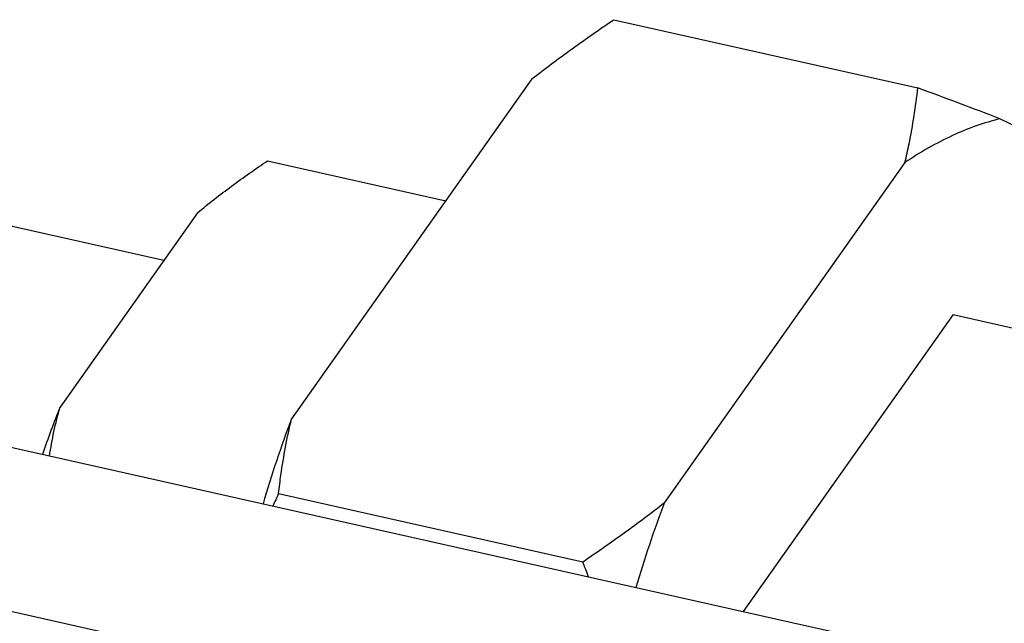
# Model space of a CAD drawing. Units: inches. Extents: x 2 to 12.6, y 2.2 to 14.7.
# Drawn here: x 9.1 to 9.4, y 8.5 to 8.7 of the extents above; entities that cross this region are included whole.
import ezdxf

# ---------------------------------------------------------------- set-up
doc = ezdxf.new("R2010")
doc.units = ezdxf.units.IN
doc.header["$LTSCALE"] = 1.21
doc.header["$MEASUREMENT"] = 0
doc.layers.add('12_COMPONENTS', color=7, linetype='CONTINUOUS')

msp = doc.modelspace()

# ---------------------------------------------------------------- linework, layer by layer
at = {"layer": '12_COMPONENTS', "linetype": 'Continuous'}
for p, q in [((9.286617734063968, 8.656700680113754), (9.373192136303967, 8.637289795313754)), ((9.263341602703967, 8.639858999873754), (9.194883378703967, 8.543134627313753)), ((9.465565675103967, 8.595048255073753), (9.396573391503969, 8.628506454513753)), ((9.188047812463967, 8.616559237713755), (9.238797439183966, 8.605180641553755)), ((9.369517756463967, 8.616053197633754), (9.301059532463968, 8.519328825153753)), ((9.158508521423968, 8.588194182193753), (9.085598940623967, 8.604541271393753)), ((9.168109120303969, 8.601758832913752), (9.129003807343969, 8.546507080273752)), ((9.383248587423967, 8.572793186033753), (9.323444900703967, 8.488296777313753)), ((9.383248587423967, 8.572793186033753), (9.472273208703967, 8.552832936433752)), ((9.389281969903967, 8.473535418993754), (9.103423094303967, 8.537627963393753)), ((9.191208998863967, 8.521898029713753), (9.277783401183967, 8.502487144833754)), ((9.035337884223967, 8.506289478353754), (9.321196759743968, 8.442196933953753))]:
    msp.add_line(p, q, dxfattribs=at)
for centre, radius, start, end in [((8.762539263423967, 6.976219577153753), 1.76976021, 69.00663065510001, 69.8152516182), ((9.313996175663968, 8.470265455073754), 0.20008738528, 157.6017809059, 161.7206369905), ((9.491749396703968, 8.430089471953753), 0.31766120288, 159.1534067249, 163.7540974054), ((9.438172712943967, 8.405037046593755), 0.27321706648, 154.6769131669, 155.50130313), ((9.597925550463968, 8.406283669713755), 0.31766120288, 159.1534067249, 163.7540974054), ((8.860484194863968, 8.336745396593754), 0.44900885816, 21.0705794004, 21.6618497285)]:
    msp.add_arc(centre, radius, start, end, dxfattribs=at)
for points, knots in [([(9.263341602703967, 8.639858999873754), (9.267098423183967, 8.642794524273754), (9.274768479023967, 8.648535837873753), (9.282630762143969, 8.654009135393753), (9.286617734063968, 8.656700680113754)], [0, 0, 0, 0, 0.4977689655, 1, 1, 1, 1]), ([(9.369517756463967, 8.616053197633754), (9.369942296783966, 8.617826322913754), (9.371495571263965, 8.624844073153753), (9.372592785183967, 8.631959919873754), (9.373192136303967, 8.637289795313754)], [0, 0, 0, 0, 0.2536962183, 1, 1, 1, 1]), ([(9.396573391503969, 8.628506454513753), (9.394291018383967, 8.627949174273752), (9.389695557743968, 8.626568182033754), (9.382901853663968, 8.623792142513754), (9.376116314703966, 8.620288576993755), (9.371710659823968, 8.617537316753754), (9.369517756463967, 8.616053197633754)], [0, 0, 0, 0, 0.2354827722, 0.4800066746, 0.7345997204000001, 1, 1, 1, 1]), ([(9.168109120303969, 8.601758832913752), (9.17127737534397, 8.604381189793752), (9.177818411183965, 8.609465229153752), (9.184594243503968, 8.614227785313753), (9.188047812463967, 8.616559237713755)], [0, 0, 0, 0, 0.4967308445, 1, 1, 1, 1]), ([(9.125989898863967, 8.532554489793753), (9.126338668943967, 8.534883559233753), (9.127183084463967, 8.539572204513753), (9.128336858463967, 8.544195677553754), (9.129003807343969, 8.546507080273752)], [0, 0, 0, 0, 0.4946789732, 1, 1, 1, 1]), ([(9.191208998863967, 8.521898029713753), (9.191407112143967, 8.523659799713755), (9.192306561823967, 8.530789774113753), (9.193622824303967, 8.537869824753754), (9.194883378703967, 8.543134627313753)], [0, 0, 0, 0, 0.2466957045, 1, 1, 1, 1]), ([(9.277783401183967, 8.502487144833754), (9.281770373503969, 8.505178689953754), (9.289632656623967, 8.510651987473754), (9.297302712463967, 8.516393301073753), (9.301059532463968, 8.519328825153753)], [0, 0, 0, 0, 0.5022310941, 1, 1, 1, 1])]:
    msp.add_open_spline(points, degree=3, knots=knots, dxfattribs=at)

doc.saveas('drawing.dxf')
